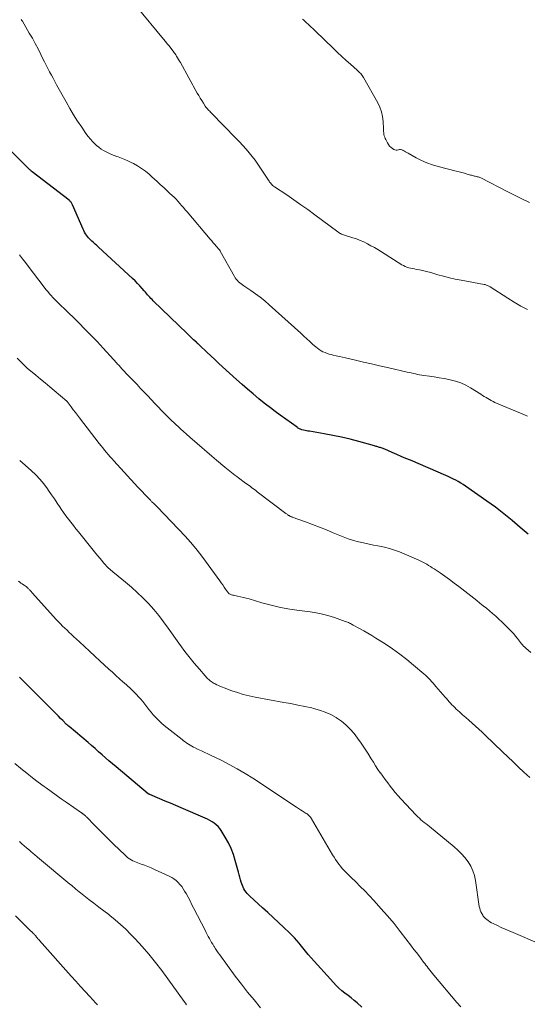
# Model space of a CAD drawing. Units: feet. Extents: x 1975000 to 1980034, y 550000 to 555000.
# Drawn here: x 1975167 to 1975295, y 552410 to 552659 of the extents above; entities that cross this region are included whole.
import ezdxf

# ---------------------------------------------------------------- set-up
doc = ezdxf.new("R2010")
doc.units = ezdxf.units.FT
doc.header["$LTSCALE"] = 100
doc.header["$MEASUREMENT"] = 0
doc.layers.add('CONTOUR INDEX', color=32, linetype='Continuous', lineweight=25)
doc.layers.add('CONTOUR INTERMEDIATE', color=40, linetype='Continuous', lineweight=15)

msp = doc.modelspace()

# ---------------------------------------------------------------- linework, layer by layer
at = {"layer": 'CONTOUR INDEX', "flags": 128}
for points, elevation in [([(1975295.51, 552528.52), (1975293.55, 552530.27), (1975291.51, 552532.02), (1975289.43, 552533.72), (1975287.29, 552535.35), (1975285.11, 552536.92), (1975279.67, 552540.71), (1975279.08, 552541.1), (1975278.49, 552541.48), (1975277.88, 552541.84), (1975277.26, 552542.18), (1975276.63, 552542.5), (1975276, 552542.81), (1975275.36, 552543.11), (1975274.71, 552543.4), (1975265.77, 552547.25), (1975264.62, 552547.74), (1975263.47, 552548.24), (1975262.31, 552548.74), (1975261.16, 552549.23), (1975259.3, 552550.03), (1975259.08, 552550.12), (1975258.85, 552550.21), (1975258.62, 552550.29), (1975258.39, 552550.37), (1975258.34, 552550.39), (1975258.13, 552550.46), (1975257.92, 552550.52), (1975257.71, 552550.59), (1975257.5, 552550.65), (1975257.29, 552550.71), (1975257.07, 552550.78), (1975256.86, 552550.84), (1975256.65, 552550.9), (1975252.7, 552551.99), (1975250.52, 552552.56), (1975248.34, 552553.08), (1975246.14, 552553.54), (1975243.92, 552553.95), (1975240.24, 552554.58), (1975239.86, 552554.65), (1975239.49, 552554.72), (1975239.12, 552554.8), (1975238.75, 552554.89), (1975238.34, 552555), (1975238.18, 552555.04), (1975238.01, 552555.1), (1975237.85, 552555.16), (1975237.7, 552555.24), (1975237.54, 552555.32), (1975237.39, 552555.41), (1975237.25, 552555.5), (1975237.1, 552555.6), (1975232.79, 552558.68), (1975231.56, 552559.57), (1975230.35, 552560.49), (1975229.16, 552561.42), (1975227.98, 552562.38), (1975227.44, 552562.83), (1975226.01, 552564.03), (1975224.59, 552565.24), (1975223.19, 552566.47), (1975221.8, 552567.72), (1975218.27, 552570.92), (1975217.27, 552571.84), (1975216.28, 552572.76), (1975215.29, 552573.69), (1975214.3, 552574.62), (1975212.49, 552576.34), (1975212.41, 552576.41), (1975212.33, 552576.49), (1975212.25, 552576.56), (1975212.17, 552576.64), (1975212.13, 552576.67), (1975212.06, 552576.73), (1975212, 552576.79), (1975211.94, 552576.84), (1975211.88, 552576.9), (1975211.82, 552576.95), (1975211.75, 552577.01), (1975211.69, 552577.06), (1975211.63, 552577.12), (1975210.92, 552577.77), (1975210.51, 552578.16), (1975210.1, 552578.55), (1975209.69, 552578.94), (1975209.28, 552579.33), (1975200.72, 552587.64), (1975200.43, 552587.93), (1975200.13, 552588.23), (1975199.85, 552588.54), (1975199.57, 552588.86), (1975199.29, 552589.17), (1975199.01, 552589.49), (1975198.74, 552589.81), (1975198.46, 552590.13), (1975197.89, 552590.78), (1975197.32, 552591.42), (1975196.73, 552592.04), (1975196.13, 552592.64), (1975195.51, 552593.23), (1975186.85, 552601.23), (1975186.44, 552601.61), (1975186.02, 552601.99), (1975185.61, 552602.37), (1975185.19, 552602.75), (1975185.02, 552602.91), (1975184.7, 552603.22), (1975184.39, 552603.54), (1975184.11, 552603.88), (1975183.85, 552604.24), (1975183.6, 552604.61), (1975183.37, 552604.99), (1975183.17, 552605.39), (1975182.98, 552605.79), (1975180.28, 552611.96), (1975180.2, 552612.12), (1975180.12, 552612.27), (1975180.03, 552612.42), (1975179.93, 552612.56), (1975179.83, 552612.7), (1975179.71, 552612.83), (1975179.58, 552612.95), (1975179.45, 552613.06), (1975170.14, 552620.26), (1975170.12, 552620.28), (1975170.1, 552620.29), (1975170.08, 552620.31), (1975170.06, 552620.32), (1975169.99, 552620.38), (1975169.97, 552620.39), (1975169.95, 552620.41), (1975169.93, 552620.42), (1975169.91, 552620.44), (1975169.75, 552620.58), (1975169.65, 552620.67), (1975169.55, 552620.76), (1975169.45, 552620.85), (1975169.36, 552620.95), (1975158.47, 552631.8)], 900), ([(1975253.49, 552408.79), (1975252.28, 552409.87), (1975251.53, 552410.52), (1975250.77, 552411.15), (1975249.99, 552411.76), (1975249.2, 552412.36), (1975248.42, 552412.97), (1975247.67, 552413.61), (1975246.96, 552414.3), (1975246.28, 552415.01), (1975240.65, 552421.33), (1975239.93, 552422.15), (1975239.22, 552422.99), (1975238.53, 552423.84), (1975237.85, 552424.69), (1975237.61, 552425), (1975237.04, 552425.69), (1975236.45, 552426.37), (1975235.82, 552427.02), (1975235.18, 552427.64), (1975233.78, 552428.95), (1975232.42, 552430.21), (1975231.05, 552431.47), (1975229.69, 552432.73), (1975228.32, 552433.98), (1975225.18, 552436.86), (1975224.83, 552437.2), (1975224.51, 552437.55), (1975224.21, 552437.93), (1975223.93, 552438.32), (1975223.68, 552438.73), (1975223.46, 552439.16), (1975223.27, 552439.6), (1975223.1, 552440.05), (1975222.99, 552440.41), (1975222.79, 552441.05), (1975222.6, 552441.69), (1975222.42, 552442.34), (1975222.25, 552442.99), (1975221.48, 552445.9), (1975220.99, 552447.45), (1975220.42, 552448.96), (1975219.73, 552450.42), (1975218.94, 552451.84), (1975217.93, 552453.5), (1975217.55, 552454.03), (1975217.14, 552454.53), (1975216.67, 552454.98), (1975216.16, 552455.38), (1975215.61, 552455.75), (1975215.05, 552456.08), (1975214.46, 552456.39), (1975213.87, 552456.66), (1975207.78, 552459.27), (1975206.44, 552459.84), (1975205.1, 552460.41), (1975203.76, 552460.97), (1975202.43, 552461.54), (1975199.85, 552462.62), (1975199.8, 552462.64), (1975199.75, 552462.66), (1975199.7, 552462.69), (1975199.65, 552462.72), (1975199.6, 552462.75), (1975199.55, 552462.78), (1975199.51, 552462.81), (1975199.46, 552462.85), (1975191.31, 552469.67), (1975190.42, 552470.42), (1975189.53, 552471.18), (1975188.65, 552471.94), (1975187.77, 552472.71), (1975186.9, 552473.48), (1975186.02, 552474.25), (1975185.13, 552475.01), (1975184.25, 552475.77), (1975179.45, 552479.85), (1975179.38, 552479.91), (1975179.32, 552479.96), (1975179.25, 552480.02), (1975179.18, 552480.07), (1975179.13, 552480.11), (1975179.09, 552480.14), (1975179.05, 552480.18), (1975179.01, 552480.21), (1975178.97, 552480.25), (1975178.93, 552480.29), (1975178.89, 552480.33), (1975178.85, 552480.37), (1975178.81, 552480.4), (1975177.84, 552481.38), (1975177.31, 552481.91), (1975176.79, 552482.44), (1975176.27, 552482.97), (1975175.74, 552483.5), (1975166.94, 552492.36)], 880)]:
    msp.add_lwpolyline(points, dxfattribs=dict(at, elevation=elevation))
at = {"layer": 'CONTOUR INTERMEDIATE', "flags": 128}
for points, elevation in [([(1975295.36, 552585.45), (1975293.66, 552586.3), (1975292.01, 552587.25), (1975290.39, 552588.25), (1975285.98, 552591.15), (1975285.81, 552591.26), (1975285.63, 552591.36), (1975285.44, 552591.44), (1975285.25, 552591.53), (1975285.05, 552591.59), (1975284.85, 552591.66), (1975284.65, 552591.71), (1975284.45, 552591.75), (1975278.62, 552592.82), (1975277.12, 552593.12), (1975275.64, 552593.46), (1975274.16, 552593.83), (1975272.69, 552594.24), (1975271.45, 552594.61), (1975270.6, 552594.85), (1975269.75, 552595.07), (1975268.89, 552595.26), (1975268.03, 552595.44), (1975267.25, 552595.58), (1975266.77, 552595.68), (1975266.3, 552595.78), (1975265.83, 552595.89), (1975265.36, 552596.01), (1975264.9, 552596.15), (1975264.45, 552596.32), (1975264.02, 552596.53), (1975263.6, 552596.77), (1975258.42, 552600.04), (1975257.55, 552600.57), (1975256.68, 552601.08), (1975255.8, 552601.58), (1975254.91, 552602.07), (1975254.01, 552602.52), (1975253.09, 552602.93), (1975252.14, 552603.28), (1975251.18, 552603.59), (1975249.32, 552604.14), (1975249.06, 552604.22), (1975248.82, 552604.31), (1975248.57, 552604.41), (1975248.33, 552604.52), (1975248.1, 552604.64), (1975247.87, 552604.77), (1975247.64, 552604.91), (1975247.43, 552605.06), (1975241.58, 552609.42), (1975239.83, 552610.7), (1975238.07, 552611.96), (1975236.29, 552613.19), (1975234.5, 552614.41), (1975231.37, 552616.5), (1975231.14, 552616.66), (1975230.92, 552616.84), (1975230.72, 552617.03), (1975230.53, 552617.24), (1975230.35, 552617.45), (1975230.17, 552617.67), (1975230.01, 552617.9), (1975229.85, 552618.13), (1975227.85, 552621.22), (1975227.17, 552622.22), (1975226.47, 552623.21), (1975225.73, 552624.18), (1975224.98, 552625.12), (1975224.19, 552626.05), (1975223.39, 552626.96), (1975222.57, 552627.85), (1975221.73, 552628.73), (1975215.41, 552635.17), (1975215.21, 552635.38), (1975215.01, 552635.59), (1975214.81, 552635.8), (1975214.61, 552636.01), (1975214.41, 552636.23), (1975214.23, 552636.45), (1975214.06, 552636.68), (1975213.9, 552636.92), (1975213.4, 552637.68), (1975213, 552638.31), (1975212.62, 552638.94), (1975212.24, 552639.58), (1975211.87, 552640.23), (1975207.61, 552647.92), (1975207.37, 552648.33), (1975207.13, 552648.74), (1975206.88, 552649.15), (1975206.63, 552649.55), (1975206.42, 552649.89), (1975206.27, 552650.12), (1975206.11, 552650.35), (1975205.95, 552650.57), (1975205.78, 552650.8), (1975205.21, 552651.54), (1975204.75, 552652.13), (1975204.28, 552652.71), (1975203.81, 552653.3), (1975203.34, 552653.87), (1975196.52, 552662.15)], 908), ([(1975295.35, 552558.42), (1975294.62, 552558.73), (1975287.16, 552561.92), (1975286.69, 552562.13), (1975286.23, 552562.36), (1975285.78, 552562.61), (1975285.33, 552562.87), (1975284.9, 552563.15), (1975284.46, 552563.42), (1975284.02, 552563.69), (1975283.59, 552563.97), (1975280.98, 552565.61), (1975279.76, 552566.29), (1975278.5, 552566.87), (1975277.18, 552567.31), (1975275.83, 552567.65), (1975275.51, 552567.71), (1975274.28, 552567.94), (1975273.05, 552568.15), (1975271.81, 552568.34), (1975270.58, 552568.52), (1975269.17, 552568.72), (1975268.64, 552568.8), (1975268.1, 552568.89), (1975267.57, 552568.99), (1975267.04, 552569.11), (1975266.51, 552569.23), (1975265.97, 552569.35), (1975265.44, 552569.47), (1975264.91, 552569.59), (1975259.99, 552570.72), (1975257.96, 552571.19), (1975255.93, 552571.65), (1975253.9, 552572.12), (1975251.87, 552572.58), (1975249.39, 552573.15), (1975248.6, 552573.34), (1975247.81, 552573.52), (1975247.02, 552573.7), (1975246.24, 552573.89), (1975245.74, 552574), (1975245.21, 552574.15), (1975244.68, 552574.31), (1975244.17, 552574.51), (1975243.66, 552574.73), (1975243.17, 552574.99), (1975242.7, 552575.27), (1975242.26, 552575.6), (1975241.83, 552575.95), (1975241.11, 552576.6), (1975240.33, 552577.3), (1975239.56, 552578), (1975238.79, 552578.7), (1975238.02, 552579.41), (1975230.08, 552586.62), (1975228.96, 552587.6), (1975227.81, 552588.53), (1975226.62, 552589.41), (1975225.4, 552590.25), (1975223.63, 552591.42), (1975223.29, 552591.66), (1975222.95, 552591.91), (1975222.62, 552592.18), (1975222.31, 552592.46), (1975222.01, 552592.76), (1975221.74, 552593.07), (1975221.49, 552593.41), (1975221.27, 552593.77), (1975217.67, 552600.21), (1975217.64, 552600.27), (1975217.6, 552600.32), (1975217.57, 552600.38), (1975217.53, 552600.43), (1975217.49, 552600.49), (1975217.45, 552600.54), (1975217.41, 552600.59), (1975217.37, 552600.64), (1975216.68, 552601.44), (1975216.29, 552601.89), (1975215.9, 552602.34), (1975215.52, 552602.79), (1975215.13, 552603.24), (1975209.28, 552610.15), (1975208.83, 552610.69), (1975208.37, 552611.22), (1975207.91, 552611.75), (1975207.44, 552612.28), (1975206.97, 552612.81), (1975206.49, 552613.32), (1975206, 552613.82), (1975205.49, 552614.31), (1975205.47, 552614.33), (1975204.96, 552614.82), (1975204.43, 552615.31), (1975203.91, 552615.8), (1975203.39, 552616.3), (1975203.1, 552616.57), (1975202.43, 552617.19), (1975201.76, 552617.81), (1975201.08, 552618.43), (1975200.39, 552619.03), (1975199.7, 552619.65), (1975198.76, 552620.42), (1975197.79, 552621.14), (1975196.76, 552621.78), (1975195.71, 552622.38), (1975195.13, 552622.67), (1975194.33, 552623.06), (1975193.51, 552623.43), (1975192.68, 552623.76), (1975191.84, 552624.07), (1975191.54, 552624.18), (1975190.85, 552624.43), (1975190.16, 552624.7), (1975189.49, 552625), (1975188.83, 552625.31), (1975188.19, 552625.67), (1975187.57, 552626.05), (1975186.98, 552626.49), (1975186.42, 552626.96), (1975186.13, 552627.22), (1975185.47, 552627.86), (1975184.84, 552628.54), (1975184.26, 552629.26), (1975183.71, 552630), (1975182.63, 552631.57), (1975181.59, 552633.13), (1975180.59, 552634.72), (1975179.62, 552636.33), (1975178.69, 552637.96), (1975176.29, 552642.31), (1975175.84, 552643.13), (1975175.4, 552643.95), (1975174.96, 552644.77), (1975174.52, 552645.59), (1975174.09, 552646.42), (1975173.67, 552647.25), (1975173.25, 552648.09), (1975172.83, 552648.92), (1975172.3, 552650.01), (1975171.61, 552651.38), (1975170.89, 552652.74), (1975170.15, 552654.09), (1975169.39, 552655.42), (1975167.65, 552658.38), (1975167.48, 552658.61), (1975167.29, 552658.83)], 904), ([(1975295.87, 552612.53), (1975293.96, 552613.42), (1975292.08, 552614.35), (1975290.21, 552615.3), (1975283.79, 552618.64), (1975283.57, 552618.75), (1975283.35, 552618.84), (1975283.12, 552618.92), (1975282.89, 552618.98), (1975282.65, 552619.04), (1975282.42, 552619.1), (1975282.18, 552619.15), (1975281.94, 552619.21), (1975281.7, 552619.27), (1975281.47, 552619.33), (1975281.23, 552619.39), (1975281, 552619.46), (1975280.11, 552619.72), (1975279.43, 552619.92), (1975278.75, 552620.11), (1975278.07, 552620.29), (1975277.38, 552620.47), (1975272.8, 552621.6), (1975271.35, 552622.02), (1975269.92, 552622.52), (1975268.54, 552623.13), (1975267.2, 552623.83), (1975265.18, 552624.97), (1975264.86, 552625.15), (1975264.55, 552625.33), (1975264.24, 552625.52), (1975263.93, 552625.71), (1975263.85, 552625.75), (1975263.57, 552625.87), (1975263.29, 552625.93), (1975263.01, 552625.91), (1975262.72, 552625.84), (1975262.43, 552625.77), (1975262.14, 552625.76), (1975261.87, 552625.83), (1975261.6, 552625.95), (1975261.28, 552626.17), (1975260.88, 552626.47), (1975260.52, 552626.81), (1975260.22, 552627.2), (1975259.95, 552627.63), (1975259.54, 552628.42), (1975259.39, 552628.74), (1975259.26, 552629.07), (1975259.16, 552629.41), (1975259.08, 552629.76), (1975259.03, 552630.11), (1975258.98, 552630.46), (1975258.95, 552630.82), (1975258.93, 552631.17), (1975258.85, 552633.01), (1975258.71, 552634.25), (1975258.46, 552635.47), (1975258.03, 552636.64), (1975257.5, 552637.77), (1975253.92, 552644.12), (1975253.76, 552644.38), (1975253.59, 552644.64), (1975253.4, 552644.89), (1975253.19, 552645.13), (1975252.98, 552645.36), (1975252.76, 552645.58), (1975252.54, 552645.8), (1975252.31, 552646.01), (1975250.6, 552647.53), (1975249.51, 552648.5), (1975248.44, 552649.49), (1975247.37, 552650.48), (1975246.32, 552651.49), (1975241.7, 552655.95), (1975241.14, 552656.49), (1975240.57, 552657.02), (1975240, 552657.55), (1975239.43, 552658.08), (1975238.7, 552658.73), (1975238.49, 552658.92)], 912), ([(1975296.24, 552498.6), (1975295, 552499.65), (1975294.69, 552499.93), (1975294.4, 552500.21), (1975294.13, 552500.51), (1975293.87, 552500.82), (1975293.61, 552501.15), (1975293.36, 552501.47), (1975293.11, 552501.79), (1975292.85, 552502.1), (1975292.39, 552502.69), (1975291.89, 552503.28), (1975291.37, 552503.87), (1975290.84, 552504.43), (1975290.28, 552504.98), (1975288.87, 552506.33), (1975288.11, 552507.04), (1975287.34, 552507.75), (1975286.56, 552508.43), (1975285.77, 552509.11), (1975284.98, 552509.78), (1975284.17, 552510.44), (1975283.36, 552511.09), (1975282.55, 552511.73), (1975278.03, 552515.26), (1975276.86, 552516.16), (1975275.68, 552517.03), (1975274.49, 552517.88), (1975273.28, 552518.72), (1975271.76, 552519.75), (1975271.3, 552520.06), (1975270.84, 552520.36), (1975270.37, 552520.65), (1975269.9, 552520.94), (1975269.42, 552521.21), (1975268.94, 552521.47), (1975268.44, 552521.71), (1975267.94, 552521.94), (1975263, 552524.05), (1975261.77, 552524.53), (1975260.52, 552524.94), (1975259.24, 552525.26), (1975257.94, 552525.52), (1975257.51, 552525.59), (1975256.42, 552525.78), (1975255.33, 552525.99), (1975254.25, 552526.23), (1975253.17, 552526.48), (1975252.67, 552526.6), (1975251.35, 552526.96), (1975250.05, 552527.36), (1975248.77, 552527.83), (1975247.51, 552528.35), (1975246.26, 552528.89), (1975244.52, 552529.63), (1975242.76, 552530.35), (1975241, 552531.03), (1975239.22, 552531.69), (1975235.9, 552532.88), (1975235.78, 552532.92), (1975235.66, 552532.97), (1975235.54, 552533.01), (1975235.42, 552533.06), (1975235.3, 552533.11), (1975235.19, 552533.16), (1975235.08, 552533.23), (1975234.97, 552533.3), (1975234.87, 552533.36), (1975234.72, 552533.47), (1975234.57, 552533.57), (1975234.42, 552533.68), (1975234.27, 552533.79), (1975227.05, 552539.3), (1975226.68, 552539.58), (1975226.32, 552539.85), (1975225.95, 552540.13), (1975225.58, 552540.4), (1975225.21, 552540.68), (1975224.83, 552540.95), (1975224.46, 552541.22), (1975224.09, 552541.49), (1975222.29, 552542.8), (1975221.84, 552543.13), (1975221.4, 552543.45), (1975220.97, 552543.79), (1975220.53, 552544.12), (1975220.1, 552544.46), (1975219.67, 552544.81), (1975219.25, 552545.16), (1975218.83, 552545.51), (1975216.76, 552547.26), (1975215.53, 552548.31), (1975214.3, 552549.37), (1975213.08, 552550.43), (1975211.86, 552551.49), (1975209.99, 552553.13), (1975209.71, 552553.37), (1975209.42, 552553.62), (1975209.14, 552553.87), (1975208.86, 552554.11), (1975208.63, 552554.31), (1975208.46, 552554.46), (1975208.29, 552554.61), (1975208.12, 552554.76), (1975207.95, 552554.91), (1975207.78, 552555.06), (1975207.62, 552555.22), (1975207.45, 552555.37), (1975207.29, 552555.53), (1975205.2, 552557.53), (1975204.68, 552558.03), (1975204.17, 552558.53), (1975203.66, 552559.03), (1975203.15, 552559.55), (1975202.65, 552560.06), (1975202.15, 552560.58), (1975201.66, 552561.1), (1975201.16, 552561.62), (1975199.34, 552563.55), (1975198.44, 552564.51), (1975197.54, 552565.46), (1975196.64, 552566.4), (1975195.73, 552567.35), (1975195.04, 552568.07), (1975194.48, 552568.65), (1975193.92, 552569.24), (1975193.37, 552569.83), (1975192.82, 552570.43), (1975192.08, 552571.24), (1975191.9, 552571.43), (1975191.73, 552571.62), (1975191.56, 552571.82), (1975191.39, 552572.01), (1975191.22, 552572.21), (1975191.04, 552572.4), (1975190.87, 552572.6), (1975190.7, 552572.79), (1975188.04, 552575.66), (1975186.53, 552577.28), (1975185, 552578.88), (1975183.45, 552580.46), (1975181.89, 552582.03), (1975177.99, 552585.88), (1975177.65, 552586.21), (1975177.31, 552586.55), (1975176.97, 552586.88), (1975176.62, 552587.21), (1975176.28, 552587.54), (1975175.94, 552587.88), (1975175.61, 552588.22), (1975175.28, 552588.57), (1975174.97, 552588.91), (1975174.5, 552589.43), (1975174.04, 552589.97), (1975173.59, 552590.52), (1975173.16, 552591.07), (1975169.12, 552596.37), (1975168.39, 552597.33), (1975167.65, 552598.28), (1975166.92, 552599.24)], 896), ([(1975295.97, 552466.94), (1975294.47, 552468.32), (1975293.1, 552469.59), (1975291.73, 552470.87), (1975290.38, 552472.16), (1975289.03, 552473.45), (1975284.68, 552477.67), (1975283.88, 552478.44), (1975283.07, 552479.19), (1975282.25, 552479.94), (1975281.43, 552480.68), (1975281.36, 552480.74), (1975280.57, 552481.44), (1975279.78, 552482.15), (1975278.98, 552482.85), (1975278.19, 552483.56), (1975277.38, 552484.28), (1975277, 552484.63), (1975276.63, 552484.99), (1975276.26, 552485.36), (1975275.91, 552485.74), (1975275.56, 552486.13), (1975275.22, 552486.52), (1975274.88, 552486.92), (1975274.53, 552487.31), (1975272.23, 552489.99), (1975271.87, 552490.41), (1975271.5, 552490.83), (1975271.13, 552491.25), (1975270.76, 552491.66), (1975270.38, 552492.07), (1975269.99, 552492.46), (1975269.58, 552492.84), (1975269.16, 552493.21), (1975266.58, 552495.4), (1975264.84, 552496.82), (1975263.07, 552498.2), (1975261.24, 552499.5), (1975259.37, 552500.75), (1975257.03, 552502.25), (1975256.02, 552502.88), (1975255, 552503.49), (1975253.97, 552504.09), (1975252.93, 552504.66), (1975251.32, 552505.53), (1975251.07, 552505.66), (1975250.83, 552505.79), (1975250.58, 552505.92), (1975250.33, 552506.04), (1975250.08, 552506.16), (1975249.82, 552506.27), (1975249.57, 552506.37), (1975249.31, 552506.47), (1975246.55, 552507.41), (1975244.89, 552507.92), (1975243.22, 552508.36), (1975241.52, 552508.69), (1975239.81, 552508.95), (1975237.66, 552509.21), (1975235.26, 552509.56), (1975232.88, 552509.99), (1975230.53, 552510.55), (1975228.19, 552511.18), (1975225, 552512.15), (1975224.27, 552512.35), (1975223.54, 552512.55), (1975222.79, 552512.72), (1975222.05, 552512.87), (1975220.99, 552513.07), (1975220.77, 552513.12), (1975220.56, 552513.18), (1975220.36, 552513.26), (1975220.15, 552513.35), (1975219.97, 552513.47), (1975219.79, 552513.6), (1975219.64, 552513.76), (1975219.51, 552513.93), (1975219.04, 552514.62), (1975218.68, 552515.15), (1975218.31, 552515.68), (1975217.94, 552516.2), (1975217.57, 552516.72), (1975213.97, 552521.72), (1975212.75, 552523.35), (1975211.48, 552524.95), (1975210.14, 552526.49), (1975208.77, 552528), (1975201.77, 552535.38), (1975201.53, 552535.63), (1975201.28, 552535.88), (1975201.03, 552536.13), (1975200.78, 552536.38), (1975200.55, 552536.59), (1975200.41, 552536.73), (1975200.27, 552536.87), (1975200.14, 552537.01), (1975200, 552537.15), (1975199.13, 552538.06), (1975198.56, 552538.66), (1975197.99, 552539.26), (1975197.43, 552539.87), (1975196.87, 552540.47), (1975190.8, 552547.08), (1975190.32, 552547.62), (1975189.84, 552548.16), (1975189.36, 552548.7), (1975188.89, 552549.25), (1975188.43, 552549.81), (1975187.97, 552550.37), (1975187.52, 552550.93), (1975187.08, 552551.5), (1975182.09, 552557.99), (1975181.56, 552558.68), (1975181.03, 552559.37), (1975180.51, 552560.06), (1975179.99, 552560.75), (1975178.97, 552562.11), (1975178.87, 552562.21), (1975175.71, 552564.88), (1975174.55, 552565.86), (1975173.38, 552566.83), (1975172.22, 552567.8), (1975171.05, 552568.77), (1975168.85, 552570.6), (1975168.79, 552570.66), (1975168.72, 552570.71), (1975168.65, 552570.77), (1975168.58, 552570.84), (1975168.56, 552570.86), (1975168.51, 552570.91), (1975168.45, 552570.96), (1975168.4, 552571.01), (1975168.35, 552571.07), (1975168.3, 552571.12), (1975168.25, 552571.17), (1975168.2, 552571.23), (1975168.14, 552571.28), (1975168.11, 552571.31), (1975168.04, 552571.39), (1975167.97, 552571.46), (1975167.9, 552571.53), (1975167.83, 552571.6), (1975166.35, 552573.07)], 892), ([(1975298.44, 552424.84), (1975291.74, 552427.69), (1975290.74, 552428.12), (1975289.75, 552428.56), (1975288.76, 552429.01), (1975287.78, 552429.46), (1975286.69, 552429.97), (1975286.26, 552430.19), (1975285.85, 552430.43), (1975285.46, 552430.71), (1975285.08, 552431), (1975284.77, 552431.26), (1975284.57, 552431.45), (1975284.38, 552431.65), (1975284.21, 552431.88), (1975284.05, 552432.11), (1975283.84, 552432.48), (1975283.61, 552432.92), (1975283.42, 552433.37), (1975283.29, 552433.84), (1975283.19, 552434.32), (1975282.22, 552440.85), (1975281.95, 552442.12), (1975281.56, 552443.34), (1975281.01, 552444.49), (1975280.34, 552445.61), (1975279.56, 552446.65), (1975278.72, 552447.64), (1975277.79, 552448.55), (1975276.82, 552449.42), (1975270.58, 552454.51), (1975270.15, 552454.86), (1975269.72, 552455.21), (1975269.29, 552455.55), (1975268.86, 552455.89), (1975268.44, 552456.24), (1975268.03, 552456.61), (1975267.63, 552456.99), (1975267.25, 552457.38), (1975263.33, 552461.57), (1975262.64, 552462.34), (1975261.95, 552463.12), (1975261.29, 552463.92), (1975260.64, 552464.74), (1975260.02, 552465.56), (1975259.4, 552466.4), (1975258.79, 552467.24), (1975258.19, 552468.09), (1975258.16, 552468.13), (1975257.57, 552469.01), (1975256.98, 552469.9), (1975256.4, 552470.8), (1975255.84, 552471.7), (1975254.98, 552473.1), (1975254.16, 552474.38), (1975253.32, 552475.63), (1975252.43, 552476.86), (1975251.51, 552478.07), (1975250.52, 552479.2), (1975249.47, 552480.26), (1975248.3, 552481.2), (1975247.07, 552482.06), (1975246.99, 552482.11), (1975245.63, 552482.86), (1975244.24, 552483.52), (1975242.78, 552484.03), (1975241.28, 552484.45), (1975240.82, 552484.55), (1975239.06, 552484.93), (1975237.3, 552485.29), (1975235.53, 552485.64), (1975233.76, 552485.97), (1975226.48, 552487.29), (1975224.99, 552487.6), (1975223.5, 552487.97), (1975222.04, 552488.42), (1975220.6, 552488.91), (1975218.69, 552489.63), (1975218.21, 552489.82), (1975217.74, 552490.01), (1975217.27, 552490.23), (1975216.8, 552490.44), (1975216.4, 552490.64), (1975216.14, 552490.77), (1975215.89, 552490.91), (1975215.64, 552491.06), (1975215.4, 552491.22), (1975215.34, 552491.26), (1975215.14, 552491.41), (1975214.94, 552491.57), (1975214.75, 552491.74), (1975214.56, 552491.92), (1975214.39, 552492.1), (1975214.21, 552492.29), (1975214.04, 552492.48), (1975213.87, 552492.67), (1975212.41, 552494.34), (1975211.72, 552495.13), (1975211.05, 552495.93), (1975210.39, 552496.74), (1975209.73, 552497.56), (1975209.09, 552498.38), (1975208.46, 552499.22), (1975207.85, 552500.06), (1975207.24, 552500.91), (1975204.52, 552504.78), (1975203.34, 552506.39), (1975202.12, 552507.96), (1975200.84, 552509.48), (1975199.51, 552510.96), (1975198.12, 552512.39), (1975196.69, 552513.77), (1975195.2, 552515.1), (1975193.68, 552516.38), (1975190.89, 552518.64), (1975190.59, 552518.89), (1975190.3, 552519.14), (1975190.01, 552519.39), (1975189.73, 552519.65), (1975189.45, 552519.91), (1975189.18, 552520.19), (1975188.92, 552520.47), (1975188.67, 552520.76), (1975188.19, 552521.33), (1975187.7, 552521.91), (1975187.21, 552522.49), (1975186.73, 552523.07), (1975186.25, 552523.66), (1975182.47, 552528.32), (1975181.82, 552529.12), (1975181.17, 552529.93), (1975180.53, 552530.74), (1975179.89, 552531.56), (1975179.26, 552532.38), (1975178.65, 552533.21), (1975178.05, 552534.06), (1975177.46, 552534.91), (1975177.18, 552535.33), (1975176.46, 552536.4), (1975175.74, 552537.46), (1975175.01, 552538.52), (1975174.28, 552539.58), (1975173.98, 552540.02), (1975173.05, 552541.26), (1975172.07, 552542.46), (1975171.01, 552543.58), (1975169.89, 552544.65), (1975167.7, 552546.61), (1975166.96, 552547.2)], 888), ([(1975278.49, 552408.85), (1975277.48, 552409.97), (1975271.66, 552416.93), (1975271.32, 552417.34), (1975270.99, 552417.76), (1975270.66, 552418.18), (1975270.33, 552418.6), (1975270.25, 552418.71), (1975269.97, 552419.08), (1975269.69, 552419.45), (1975269.41, 552419.83), (1975269.12, 552420.2), (1975268.48, 552421.05), (1975267.88, 552421.84), (1975267.28, 552422.64), (1975266.67, 552423.43), (1975266.07, 552424.22), (1975263.21, 552427.96), (1975261.63, 552429.96), (1975260.01, 552431.92), (1975258.33, 552433.82), (1975256.61, 552435.69), (1975255.32, 552437.05), (1975254.21, 552438.21), (1975253.09, 552439.36), (1975251.95, 552440.5), (1975250.81, 552441.64), (1975249.53, 552442.9), (1975249.03, 552443.41), (1975248.55, 552443.92), (1975248.1, 552444.46), (1975247.65, 552445.02), (1975247.23, 552445.59), (1975246.83, 552446.16), (1975246.45, 552446.76), (1975246.08, 552447.36), (1975240.77, 552456.48), (1975240.64, 552456.68), (1975240.5, 552456.88), (1975240.35, 552457.06), (1975240.18, 552457.24), (1975240, 552457.41), (1975239.82, 552457.56), (1975239.62, 552457.71), (1975239.42, 552457.85), (1975238.89, 552458.19), (1975238.41, 552458.49), (1975237.94, 552458.8), (1975237.47, 552459.11), (1975237, 552459.42), (1975225.9, 552466.75), (1975223.95, 552467.98), (1975221.97, 552469.16), (1975219.95, 552470.26), (1975217.9, 552471.3), (1975215.38, 552472.52), (1975214.56, 552472.91), (1975213.74, 552473.3), (1975212.91, 552473.69), (1975212.09, 552474.07), (1975211.33, 552474.42), (1975210.89, 552474.64), (1975210.45, 552474.87), (1975210.03, 552475.12), (1975209.61, 552475.38), (1975209.2, 552475.66), (1975208.8, 552475.94), (1975208.4, 552476.24), (1975208.01, 552476.54), (1975204.24, 552479.49), (1975203.51, 552480.1), (1975202.79, 552480.72), (1975202.11, 552481.38), (1975201.45, 552482.07), (1975201.32, 552482.21), (1975200.74, 552482.85), (1975200.19, 552483.5), (1975199.65, 552484.16), (1975199.13, 552484.84), (1975198.61, 552485.52), (1975198.07, 552486.19), (1975197.51, 552486.83), (1975196.93, 552487.46), (1975196.55, 552487.87), (1975195.76, 552488.68), (1975194.95, 552489.47), (1975194.12, 552490.24), (1975193.28, 552491), (1975193.14, 552491.12), (1975192.21, 552491.93), (1975191.3, 552492.74), (1975190.39, 552493.57), (1975189.48, 552494.4), (1975187.21, 552496.5), (1975185.92, 552497.69), (1975184.63, 552498.89), (1975183.34, 552500.09), (1975182.05, 552501.29), (1975180.6, 552502.63), (1975180.04, 552503.16), (1975179.47, 552503.68), (1975178.92, 552504.21), (1975178.36, 552504.74), (1975177.81, 552505.27), (1975177.26, 552505.82), (1975176.73, 552506.37), (1975176.21, 552506.94), (1975170.19, 552513.64), (1975170.06, 552513.79), (1975169.93, 552513.93), (1975169.8, 552514.08), (1975169.68, 552514.22), (1975169.55, 552514.37), (1975169.42, 552514.51), (1975169.28, 552514.65), (1975169.14, 552514.78), (1975169, 552514.91), (1975168.79, 552515.11), (1975168.57, 552515.29), (1975168.34, 552515.46), (1975168.1, 552515.63), (1975167.93, 552515.74), (1975167.61, 552515.96), (1975167.28, 552516.18), (1975166.96, 552516.4), (1975166.64, 552516.62)], 884), ([(1975227.88, 552408.67), (1975226.22, 552410.62), (1975224.6, 552412.6), (1975223.03, 552414.62), (1975221.49, 552416.67), (1975217.55, 552422.05), (1975217.19, 552422.56), (1975216.83, 552423.08), (1975216.48, 552423.6), (1975216.14, 552424.13), (1975216.09, 552424.22), (1975215.78, 552424.71), (1975215.49, 552425.21), (1975215.2, 552425.71), (1975214.92, 552426.21), (1975214.64, 552426.72), (1975214.37, 552427.23), (1975214.1, 552427.74), (1975213.83, 552428.26), (1975211.01, 552433.79), (1975210.52, 552434.74), (1975210.03, 552435.68), (1975209.53, 552436.61), (1975209.02, 552437.55), (1975208.66, 552438.2), (1975208.31, 552438.78), (1975207.92, 552439.35), (1975207.48, 552439.88), (1975207.02, 552440.38), (1975206.5, 552440.84), (1975205.97, 552441.26), (1975205.39, 552441.62), (1975204.78, 552441.94), (1975201.04, 552443.67), (1975200.21, 552444.04), (1975199.37, 552444.39), (1975198.53, 552444.72), (1975197.67, 552445.03), (1975196.87, 552445.31), (1975196.42, 552445.48), (1975195.98, 552445.67), (1975195.54, 552445.88), (1975195.12, 552446.11), (1975194.71, 552446.37), (1975194.32, 552446.64), (1975193.94, 552446.94), (1975193.59, 552447.26), (1975190.68, 552450.09), (1975189.48, 552451.26), (1975188.29, 552452.44), (1975187.11, 552453.63), (1975185.94, 552454.83), (1975183.81, 552457), (1975183.7, 552457.11), (1975183.59, 552457.22), (1975183.47, 552457.33), (1975183.36, 552457.43), (1975183.28, 552457.5), (1975183.2, 552457.56), (1975183.11, 552457.63), (1975183.03, 552457.69), (1975182.94, 552457.75), (1975182.86, 552457.82), (1975182.77, 552457.88), (1975182.68, 552457.94), (1975182.6, 552458), (1975178.72, 552460.68), (1975177.43, 552461.58), (1975176.15, 552462.49), (1975174.88, 552463.41), (1975173.61, 552464.33), (1975173.15, 552464.67), (1975171.66, 552465.78), (1975170.19, 552466.9), (1975168.73, 552468.04), (1975167.28, 552469.2), (1975167.18, 552469.28), (1975165.69, 552470.49)], 876), ([(1975209.18, 552409.4), (1975208.88, 552409.83), (1975208.57, 552410.26), (1975202.86, 552418.07), (1975201.28, 552420.15), (1975199.64, 552422.19), (1975197.93, 552424.16), (1975196.17, 552426.09), (1975195, 552427.32), (1975193.76, 552428.57), (1975192.48, 552429.77), (1975191.14, 552430.91), (1975189.77, 552432), (1975189.48, 552432.22), (1975188.22, 552433.18), (1975186.97, 552434.14), (1975185.71, 552435.11), (1975184.46, 552436.08), (1975182.77, 552437.39), (1975182.37, 552437.71), (1975181.97, 552438.02), (1975181.58, 552438.35), (1975181.19, 552438.67), (1975180.8, 552439), (1975180.41, 552439.32), (1975180.02, 552439.65), (1975179.63, 552439.97), (1975171.44, 552446.8), (1975171.19, 552447.01), (1975170.93, 552447.22), (1975170.68, 552447.44), (1975170.43, 552447.65), (1975170.17, 552447.86), (1975169.92, 552448.08), (1975169.67, 552448.29), (1975169.42, 552448.51), (1975168.7, 552449.13), (1975168.09, 552449.66), (1975167.48, 552450.19), (1975166.88, 552450.72)], 872), ([(1975186.65, 552409.37), (1975186.24, 552409.8), (1975184.68, 552411.5), (1975183.51, 552412.78), (1975182.33, 552414.07), (1975181.16, 552415.37), (1975180, 552416.67), (1975171.96, 552425.7), (1975171.77, 552425.91), (1975171.58, 552426.13), (1975171.39, 552426.34), (1975171.21, 552426.56), (1975170.92, 552426.91), (1975170.88, 552426.95), (1975170.84, 552427), (1975170.8, 552427.04), (1975170.76, 552427.08), (1975170.72, 552427.13), (1975170.68, 552427.17), (1975170.64, 552427.21), (1975170.6, 552427.26), (1975170.39, 552427.48), (1975170.24, 552427.63), (1975170.09, 552427.78), (1975169.94, 552427.93), (1975169.79, 552428.07), (1975167.27, 552430.55), (1975165.87, 552431.95)], 868)]:
    msp.add_lwpolyline(points, dxfattribs=dict(at, elevation=elevation))

doc.saveas('drawing.dxf')
